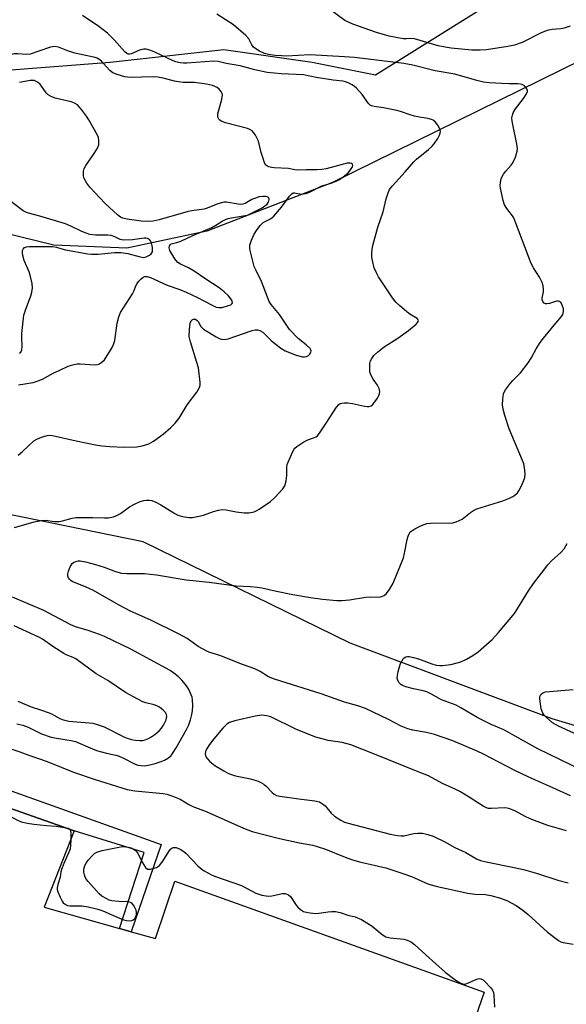
# Model space of a CAD drawing. Units: inches. Extents: x 1321762 to 1327762, y 517447 to 521448.
# Drawn here: x 1324766 to 1324938, y 518703 to 519014 of the extents above; entities that cross this region are included whole.
import ezdxf

# ---------------------------------------------------------------- set-up
doc = ezdxf.new("R2010")
doc.units = ezdxf.units.IN
doc.header["$MEASUREMENT"] = 0
for name, color, linetype in [('BLDG-Footprint', 5, 'Continuous'), ('HYDRO-Single Line Stream', 4, 'Continuous'), ('NTRL-Trees', 3, 'Continuous'), ('TRANS-Non Street Sidewalk', 7, 'Continuous'), ('Undefined', 1, 'Continuous')]:
    doc.layers.add(name, color=color, linetype=linetype)

msp = doc.modelspace()

# ---------------------------------------------------------------- linework, layer by layer
at = {"layer": 'BLDG-Footprint'}
msp.add_polyline3d([(1324690.66, 518790.61, 410.01), (1324783.29, 518757.98, 410.01), (1324773.83, 518733.86, 410.01), (1324797.53, 518727.19, 410.01), (1324801.25, 518726.14, 410.01), (1324808.9, 518723.99, 410.01), (1324814.98, 518742.14, 410.01), (1324912.57, 518707.11, 410.01), (1324900.39, 518671.84, 410.01)], dxfattribs=at)
at = {"layer": 'HYDRO-Single Line Stream'}
msp.add_lwpolyline([(1324949.99, 519004.38), (1324864.71, 518962.49), (1324825.09, 518947.11), (1324799.89, 518941.73), (1324776.83, 518942.64), (1324711.98, 518958.57), (1324651.59, 518971.97), (1324568.13, 518979.74)], dxfattribs=at)
at = {"layer": 'NTRL-Trees'}
msp.add_lwpolyline([(1325013.68, 518769.39), (1324934.03, 518793.28), (1324870.31, 518817.18), (1324805.06, 518849.15), (1324664.43, 518877.79), (1324599.33, 518893.42), (1324574.59, 518902.53), (1324566.77, 518918.16), (1324562.87, 518940.29), (1324563.64, 518968.52), (1324563.64, 519004.37), (1324607.45, 519008.35), (1324667.19, 519012.33), (1324695.07, 519008.35), (1324742.86, 518996.4), (1324794.63, 519000.39), (1324830.48, 519004.37), (1324858.36, 519000.39), (1324878.27, 518996.4), (1324910.13, 519016.32), (1324922.08, 519024.28), (1324930.05, 519028.26), (1324981.82, 519008.35)], dxfattribs=at)
at = {"layer": 'TRANS-Non Street Sidewalk'}
msp.add_polyline3d([(1324688.6, 518797.31, 0), (1324810.69, 518753.68, 0), (1324801.25, 518726.14, 0), (1324797.53, 518727.19, 0), (1324805.38, 518751.2, 0), (1324783.29, 518757.98, 0), (1324690.66, 518790.61, 0)], dxfattribs=at)
at = {"layer": 'Undefined'}
for points, elevation in [([(1324792.52, 519000), (1324791.83, 519000.7), (1324791.07, 519001.33), (1324790.48, 519001.69), (1324789.92, 519001.92), (1324783.47, 519003.27), (1324780.92, 519004.07), (1324778.3, 519005.14), (1324777.21, 519005.33), (1324776.37, 519005.25), (1324775.53, 519005.02), (1324769.34, 519002.92), (1324768.16, 519002.81), (1324765.53, 519003.03), (1324764.37, 519003), (1324763.22, 519002.74), (1324758.93, 519001.48), (1324757.19, 519001.06), (1324755.57, 519000.87), (1324754.27, 519001.05), (1324746.08, 519003.53), (1324732.77, 519007.85), (1324719.58, 519012), (1324714.06, 519014.25)], 404), ([(1324831.22, 519000), (1324828.66, 519000.57), (1324827.3, 519000.7), (1324818.78, 519000.07), (1324817.77, 519000.08), (1324816.67, 519000.23), (1324815.31, 519000.55), (1324814.5, 519000.84), (1324808.45, 519003.68), (1324807.11, 519004.21), (1324806.01, 519004.47), (1324805.22, 519004.46), (1324804.17, 519004.26), (1324803.38, 519003.97), (1324801.31, 519003.01), (1324800.82, 519002.89), (1324800.32, 519002.93), (1324799.89, 519003.17), (1324799.29, 519003.71), (1324796.03, 519007.33), (1324793.73, 519009.57), (1324791.08, 519011.64), (1324785.93, 519015.16)], 406), ([(1324887.19, 519000), (1324871.64, 519001.82), (1324868.48, 519002.1), (1324857.56, 519002.74), (1324850.23, 519002.34), (1324848.72, 519002.35), (1324846.65, 519002.49), (1324844.6, 519002.79), (1324843.26, 519003.17), (1324841.7, 519003.88), (1324840.24, 519004.78), (1324839.82, 519005.16), (1324839.31, 519005.84), (1324838.36, 519007.77), (1324837.38, 519008.86), (1324833.52, 519012.16), (1324828.28, 519015.55)], 408), ([(1324939.69, 519011.78), (1324937.81, 519011.17), (1324936.72, 519010.94), (1324934, 519010.7), (1324932.42, 519010.41), (1324930.55, 519009.65), (1324924.58, 519006.65), (1324922.17, 519005.79), (1324920.03, 519005.29), (1324913.32, 519004.33), (1324911.27, 519004.14), (1324908.68, 519004.23), (1324902.2, 519004.8), (1324900.23, 519005.1), (1324898.09, 519005.57), (1324890.59, 519007.8), (1324889.74, 519007.9), (1324888.09, 519007.71), (1324887.06, 519007.74), (1324882.58, 519008.6), (1324878.57, 519009.72), (1324871.13, 519012.4), (1324868.6, 519013.53), (1324863.79, 519017.11)], 410), ([(1324764.45, 518853.6), (1324770.64, 518855.42), (1324772.99, 518855.86), (1324774.17, 518855.91), (1324777.1, 518855.55), (1324778.51, 518855.51), (1324779.56, 518855.7), (1324782.67, 518856.61), (1324783.82, 518856.79), (1324789, 518856.84), (1324792.86, 518856.66), (1324794, 518856.73), (1324795.62, 518857.06), (1324796.92, 518857.49), (1324797.92, 518858.08), (1324800.76, 518860.15), (1324802.24, 518861.01), (1324804.07, 518861.83), (1324805.2, 518862.12), (1324806.07, 518862.25), (1324806.89, 518862.25), (1324807.71, 518862.12), (1324809.03, 518861.62), (1324810.55, 518860.81), (1324814.97, 518858.05), (1324815.99, 518857.53), (1324817.4, 518857.13), (1324819.44, 518856.77), (1324820.6, 518856.78), (1324822.63, 518857.17), (1324824.03, 518857.56), (1324827.18, 518858.69), (1324828.8, 518859.1), (1324829.89, 518859.28), (1324831.22, 518859.2), (1324834.31, 518858.6), (1324836.92, 518858.26), (1324838.37, 518858.3), (1324840.08, 518858.64), (1324840.86, 518858.97), (1324841.59, 518859.41), (1324845.15, 518861.84), (1324846.66, 518863.24), (1324849.1, 518865.79), (1324849.69, 518866.74), (1324850.09, 518868.35), (1324850.29, 518870.03), (1324850.3, 518872.67), (1324850.47, 518873.5), (1324851.76, 518876.7), (1324852.53, 518878.22), (1324852.89, 518878.65), (1324853.53, 518879.21), (1324855.71, 518880.68), (1324856.98, 518881.3), (1324859.08, 518881.98), (1324859.55, 518882.23), (1324859.96, 518882.58), (1324860.84, 518883.7), (1324862.78, 518886.58), (1324865.97, 518891.63), (1324866.7, 518892.49), (1324867.14, 518892.75), (1324867.63, 518892.9), (1324868.43, 518892.99), (1324869.54, 518892.98), (1324870.99, 518892.75), (1324874.79, 518891.91), (1324875.65, 518891.79), (1324876.21, 518891.79), (1324876.9, 518892.01), (1324877.34, 518892.35), (1324878.09, 518893.23), (1324878.95, 518894.47), (1324879.38, 518895.23), (1324879.57, 518895.76), (1324879.61, 518896.51), (1324879.42, 518897.53), (1324878.97, 518898.52), (1324877.61, 518900.38), (1324877.01, 518901.35), (1324876.68, 518902.13), (1324876.55, 518902.69), (1324876.46, 518904.16), (1324876.53, 518905.33), (1324876.76, 518906.16), (1324877.13, 518906.94), (1324877.76, 518907.9), (1324879, 518909.06), (1324881.06, 518910.64), (1324885.38, 518913.39), (1324888.72, 518915.81), (1324891.07, 518917.79), (1324891.61, 518918.37), (1324891.87, 518918.94), (1324891.79, 518919.19), (1324891.41, 518919.56), (1324889.15, 518920.92), (1324888.19, 518921.61), (1324885.97, 518923.51), (1324884.7, 518924.7), (1324883.63, 518926.08), (1324879.26, 518932.74), (1324878.56, 518934), (1324877.88, 518935.56), (1324877.33, 518937.8), (1324877.17, 518938.95), (1324877.15, 518940.07), (1324877.28, 518941.45), (1324877.5, 518942.6), (1324878.99, 518948.38), (1324880.74, 518953.21), (1324881.71, 518957.3), (1324882.3, 518959.21), (1324882.75, 518960.24), (1324883.63, 518961.42), (1324887.64, 518965.85), (1324890.36, 518969.01), (1324891.19, 518969.78), (1324895.01, 518972.89), (1324896.06, 518973.84), (1324896.83, 518974.67), (1324897.95, 518976.31), (1324898.59, 518977.54), (1324898.78, 518978.56), (1324898.72, 518979.07), (1324898.53, 518979.56), (1324897.94, 518980.51), (1324897.06, 518981.61), (1324896.45, 518982.13), (1324895.94, 518982.36), (1324894.83, 518982.64), (1324892.21, 518983.01), (1324890.56, 518983.4), (1324889.19, 518983.8), (1324886.18, 518984.88), (1324885.06, 518985.17), (1324880.77, 518985.98), (1324877.85, 518986.37), (1324877.04, 518986.6), (1324876.61, 518986.86), (1324876.05, 518987.41), (1324874.09, 518990.22), (1324872.3, 518992.2), (1324871.63, 518992.76), (1324870.9, 518993.23), (1324869.64, 518993.91), (1324868.85, 518994.22), (1324868.03, 518994.4), (1324864.98, 518994.69), (1324859.58, 518995.57), (1324855.58, 518996.39), (1324848.51, 518996.75), (1324844.13, 518997.11), (1324840.22, 518997.96), (1324835.64, 518999.23), (1324831.22, 519000)], 406), ([(1324765.6, 518876.43), (1324766.94, 518877.59), (1324770.52, 518880.99), (1324771.45, 518881.49), (1324772.91, 518882.11), (1324774.74, 518882.63), (1324775.48, 518882.72), (1324776.46, 518882.63), (1324783.93, 518880.94), (1324789.99, 518879.73), (1324792.01, 518879.39), (1324794.53, 518879.14), (1324799.08, 518879), (1324803.06, 518879.12), (1324804.7, 518879.36), (1324806.78, 518879.99), (1324808.26, 518880.86), (1324811.34, 518883.11), (1324813.71, 518885.17), (1324815.13, 518886.57), (1324816.36, 518888.18), (1324818.91, 518892.38), (1324821.99, 518896.33), (1324822.74, 518897.8), (1324822.95, 518898.57), (1324822.99, 518899.41), (1324822.44, 518903.99), (1324821.99, 518905.69), (1324819.9, 518912.18), (1324819.58, 518913.88), (1324819.59, 518916.1), (1324819.88, 518918.12), (1324820.2, 518918.86), (1324820.51, 518919.16), (1324820.89, 518919.33), (1324821.49, 518919.3), (1324822.04, 518918.98), (1324822.33, 518918.61), (1324823.19, 518916.99), (1324824.02, 518916.23), (1324828.04, 518913.78), (1324828.81, 518913.37), (1324829.6, 518913.06), (1324830.69, 518912.96), (1324831.81, 518913.13), (1324839.4, 518915.75), (1324840.39, 518916), (1324841.13, 518916.03), (1324841.85, 518915.82), (1324842.73, 518915.28), (1324845.45, 518912.5), (1324848.4, 518910.24), (1324849.84, 518909.33), (1324853.3, 518908.03), (1324855.32, 518907.52), (1324855.9, 518907.47), (1324856.58, 518907.57), (1324857.18, 518907.89), (1324857.52, 518908.25), (1324857.88, 518908.9), (1324857.96, 518909.35), (1324857.89, 518909.7), (1324857.65, 518910.12), (1324856.48, 518911.27), (1324853.91, 518913.27), (1324851.22, 518916.07), (1324850.52, 518916.99), (1324847.99, 518920.82), (1324845.43, 518923.99), (1324844.8, 518924.91), (1324844.21, 518926.24), (1324842.33, 518931.26), (1324840.51, 518934.89), (1324840.06, 518935.95), (1324838.74, 518940.98), (1324838.63, 518941.81), (1324838.71, 518942.64), (1324839.23, 518944.29), (1324840.03, 518946.16), (1324840.78, 518947.35), (1324841.94, 518948.94), (1324842.91, 518949.88), (1324845.16, 518951), (1324846.25, 518951.87), (1324848.7, 518954.66), (1324851.19, 518958.14), (1324851.9, 518958.9), (1324852.33, 518959.14), (1324852.77, 518959.22), (1324855, 518958.81), (1324855.57, 518958.85), (1324856.42, 518959.03), (1324857.51, 518959.44), (1324861.42, 518961.36), (1324864.36, 518962.22), (1324865.94, 518962.85), (1324866.92, 518963.42), (1324868.11, 518964.24), (1324869.03, 518964.95), (1324869.67, 518965.55), (1324870.43, 518966.49), (1324871.03, 518967.43), (1324871.16, 518967.85), (1324871.07, 518968.19), (1324870.77, 518968.42), (1324870.35, 518968.56), (1324869.33, 518968.54), (1324862.7, 518966.79), (1324861.42, 518966.58), (1324859.78, 518966.47), (1324856.53, 518966.47), (1324853.67, 518966.36), (1324852.85, 518966.46), (1324850.86, 518966.9), (1324846.38, 518967.04), (1324845.5, 518967.16), (1324844.68, 518967.41), (1324844.19, 518967.64), (1324843.76, 518967.95), (1324843.33, 518968.62), (1324842.93, 518969.69), (1324842.26, 518971.95), (1324841.37, 518975.52), (1324840.43, 518977.34), (1324839.95, 518978.08), (1324839.4, 518978.72), (1324838.71, 518979.17), (1324837.89, 518979.46), (1324830.94, 518981.25), (1324829.65, 518981.81), (1324829.21, 518982.11), (1324828.87, 518982.46), (1324828.64, 518982.88), (1324828.52, 518983.33), (1324828.56, 518984.15), (1324829.85, 518988.68), (1324830.06, 518990.06), (1324829.96, 518990.57), (1324829.56, 518991.29), (1324829, 518991.93), (1324828.38, 518992.41), (1324826.92, 518993), (1324824.95, 518993.43), (1324821.16, 518993.99), (1324817.6, 518994.03), (1324816.21, 518994.15), (1324814.9, 518994.41), (1324811.34, 518995.36), (1324809.6, 518995.69), (1324808.19, 518995.78), (1324804.64, 518995.64), (1324801.23, 518995.61), (1324800.1, 518995.67), (1324799.26, 518995.81), (1324796.77, 518996.52), (1324795.47, 518997.07), (1324794.56, 518997.81), (1324792.52, 519000)], 404), ([(1324939.77, 518769.06), (1324934.26, 518771.57), (1324926.67, 518774.89), (1324922.03, 518777.12), (1324912.34, 518782.21), (1324910.39, 518783.12), (1324902.64, 518786.32), (1324896.86, 518788.33), (1324894.37, 518789.04), (1324890.02, 518789.7), (1324888.45, 518790.12), (1324886.41, 518791), (1324882.35, 518793.13), (1324875.11, 518796.56), (1324872.77, 518797.37), (1324868.52, 518798.55), (1324861.17, 518801.15), (1324846.43, 518805.79), (1324844.57, 518806.58), (1324841.94, 518808.22), (1324840.2, 518809.06), (1324836.37, 518810.45), (1324829.24, 518813.29), (1324826.09, 518814.26), (1324825.08, 518814.65), (1324822.38, 518816.16), (1324818.91, 518818.6), (1324816.17, 518820.15), (1324807.4, 518824.46), (1324801.07, 518827.3), (1324797.29, 518829.31), (1324789.4, 518833.76), (1324787.06, 518834.84), (1324782.64, 518836.66), (1324782.16, 518836.97), (1324781.78, 518837.35), (1324781.47, 518837.79), (1324781.26, 518838.26), (1324781.24, 518839.05), (1324781.47, 518839.88), (1324782.05, 518841.26), (1324782.65, 518842.25), (1324783.04, 518842.6), (1324783.75, 518842.93), (1324784.55, 518843.09), (1324785.12, 518843.09), (1324786.84, 518842.85), (1324789.97, 518841.97), (1324792.68, 518841.13), (1324796.29, 518839.74), (1324798.16, 518839.22), (1324799.92, 518839.1), (1324805.43, 518839.1), (1324807.19, 518838.97), (1324809.22, 518838.71), (1324818.6, 518837.1), (1324825.87, 518836.42), (1324834.35, 518835.21), (1324838.82, 518835.07), (1324841.03, 518834.86), (1324842.44, 518834.63), (1324847.09, 518833.56), (1324852.18, 518832.54), (1324857.8, 518831.57), (1324861.63, 518831.01), (1324866.08, 518830.64), (1324867.83, 518830.64), (1324870.12, 518830.84), (1324875.28, 518831.7), (1324876.67, 518831.76), (1324879.05, 518831.71), (1324879.85, 518831.81), (1324881.05, 518832.21), (1324881.67, 518832.71), (1324882.68, 518834.08), (1324883.86, 518836.1), (1324887.08, 518844.12), (1324887.45, 518845.52), (1324888.27, 518849.82), (1324888.55, 518850.94), (1324888.98, 518851.87), (1324889.28, 518852.25), (1324889.71, 518852.62), (1324890.7, 518853.22), (1324892.81, 518854.29), (1324893.61, 518854.64), (1324894.45, 518854.88), (1324895.6, 518855.05), (1324896.48, 518855.09), (1324901.79, 518854.98), (1324902.65, 518855.09), (1324903.75, 518855.44), (1324905.59, 518856.28), (1324908.25, 518858.37), (1324909.24, 518858.98), (1324910.27, 518859.49), (1324911.66, 518859.97), (1324918.47, 518862.01), (1324920.59, 518862.85), (1324921.58, 518863.38), (1324922.26, 518863.84), (1324923.04, 518864.57), (1324923.54, 518865.19), (1324924.46, 518866.98), (1324925.11, 518868.59), (1324925.36, 518869.41), (1324925.46, 518870.55), (1324925.27, 518872.58), (1324925.03, 518873.72), (1324924.63, 518874.81), (1324920.4, 518884.75), (1324919.09, 518888.97), (1324918.61, 518890.95), (1324918.39, 518892.37), (1324918.44, 518894.11), (1324918.7, 518895.81), (1324918.9, 518896.34), (1324919.32, 518897.07), (1324920.85, 518899.17), (1324921.6, 518900.03), (1324924.03, 518902.45), (1324926.48, 518905.63), (1324927.43, 518907.05), (1324928.97, 518910.01), (1324930.22, 518911.96), (1324931.27, 518913.36), (1324935.14, 518918.12), (1324936.97, 518920.19), (1324937.38, 518920.83), (1324937.62, 518921.78), (1324937.54, 518922.63), (1324937.2, 518923.75), (1324936.81, 518924.48), (1324936.32, 518924.91), (1324935.93, 518925.03), (1324935.41, 518925.02), (1324933.13, 518924.32), (1324932.33, 518924.18), (1324931.87, 518924.21), (1324931.47, 518924.4), (1324931.02, 518924.96), (1324930.89, 518925.44), (1324930.9, 518925.98), (1324931.23, 518927.98), (1324931.27, 518928.69), (1324931.15, 518929.81), (1324930.86, 518930.88), (1324929.98, 518932.64), (1324928.1, 518935.57), (1324927.42, 518936.86), (1324922.6, 518949.63), (1324921.92, 518951.27), (1324921.49, 518951.98), (1324919.69, 518954.25), (1324918.99, 518955.42), (1324918.54, 518956.82), (1324917.74, 518960.63), (1324917.63, 518961.51), (1324917.68, 518962.48), (1324917.93, 518963.58), (1324918.24, 518964.37), (1324918.68, 518965.12), (1324919.37, 518966.05), (1324921.13, 518967.95), (1324921.63, 518968.63), (1324922.44, 518970.42), (1324923.02, 518972.28), (1324923.05, 518973.12), (1324922.94, 518973.98), (1324921.37, 518981.76), (1324921.33, 518982.86), (1324921.46, 518983.64), (1324921.76, 518984.43), (1324922.47, 518985.68), (1324924.92, 518988.94), (1324925.91, 518990.4), (1324926.21, 518991.12), (1324926.19, 518991.59), (1324925.81, 518992.27), (1324925.24, 518992.89), (1324924.55, 518993.35), (1324924.04, 518993.5), (1324923.22, 518993.57), (1324920.46, 518993.55), (1324918.12, 518993.64), (1324914.1, 518993.88), (1324912.4, 518994.06), (1324910.21, 518994.6), (1324903.33, 518996.63), (1324897.11, 518997.69), (1324890.08, 518999.44), (1324887.19, 519000)], 408), ([(1324765.71, 518898.61), (1324770.33, 518899.42), (1324771.95, 518899.89), (1324773.25, 518900.44), (1324776.66, 518902.29), (1324778.75, 518903.29), (1324781.4, 518904.49), (1324782.79, 518904.94), (1324784.24, 518905.24), (1324785.11, 518905.31), (1324789.75, 518904.98), (1324790.57, 518905.03), (1324791.09, 518905.17), (1324792.03, 518905.75), (1324792.8, 518906.56), (1324795.21, 518910.42), (1324795.68, 518911.34), (1324796.04, 518912.67), (1324796.82, 518918.1), (1324797.34, 518920.1), (1324797.87, 518921.45), (1324801.64, 518927.35), (1324802.15, 518928.39), (1324802.74, 518929.9), (1324803.12, 518930.63), (1324803.64, 518931.3), (1324804.42, 518932.12), (1324805.05, 518932.62), (1324805.5, 518932.81), (1324806.27, 518932.79), (1324807.37, 518932.45), (1324812.61, 518930.08), (1324816.58, 518928.66), (1324818.59, 518927.85), (1324822.11, 518926.19), (1324826.78, 518923.72), (1324828.07, 518923.16), (1324828.88, 518923), (1324829.89, 518923.05), (1324831.92, 518923.64), (1324832.66, 518923.92), (1324833.03, 518924.19), (1324833.19, 518924.52), (1324833.09, 518925.14), (1324832.67, 518925.81), (1324831.95, 518926.71), (1324830.56, 518928.02), (1324828.96, 518929.18), (1324824.77, 518931.92), (1324821.1, 518934.5), (1324819.36, 518935.52), (1324816.76, 518936.68), (1324815.93, 518937.26), (1324815.06, 518938.36), (1324813.47, 518941.04), (1324813.2, 518941.88), (1324813.28, 518942.48), (1324813.5, 518942.84), (1324813.85, 518943.09), (1324815.62, 518943.49), (1324816.94, 518943.94), (1324820.65, 518945.78), (1324826.65, 518948.28), (1324827.94, 518948.96), (1324829.98, 518950.3), (1324830.96, 518950.81), (1324831.79, 518951.1), (1324832.86, 518951.35), (1324837.24, 518952.01), (1324837.91, 518952.19), (1324838.81, 518952.55), (1324842.51, 518954.47), (1324843.44, 518955.05), (1324844.09, 518955.66), (1324844.45, 518956.11), (1324844.7, 518956.59), (1324844.77, 518957.2), (1324844.65, 518957.55), (1324844.51, 518957.71), (1324844.1, 518957.94), (1324843.59, 518958.07), (1324842.74, 518958.07), (1324841.56, 518957.88), (1324840.12, 518957.44), (1324839.31, 518957.09), (1324837.14, 518955.88), (1324836.41, 518955.62), (1324835.85, 518955.56), (1324834.99, 518955.61), (1324831.32, 518956.2), (1324830.5, 518956.2), (1324829.69, 518956.09), (1324828.62, 518955.77), (1324825.2, 518954.36), (1324824.28, 518954.05), (1324820.34, 518953.54), (1324819.17, 518953.32), (1324810.09, 518950.69), (1324808.18, 518950.27), (1324806.32, 518950.14), (1324804.41, 518950.22), (1324799.98, 518950.84), (1324798.65, 518951.21), (1324797.89, 518951.56), (1324796.96, 518952.23), (1324794.36, 518954.54), (1324792.89, 518955.98), (1324788.15, 518960.97), (1324787.25, 518962.25), (1324786.46, 518963.74), (1324786.22, 518964.51), (1324786.16, 518965.29), (1324786.21, 518966.06), (1324786.42, 518966.82), (1324786.97, 518967.8), (1324789.59, 518971.6), (1324790.65, 518973.29), (1324791.03, 518974.32), (1324791.06, 518975.74), (1324790.91, 518976.59), (1324790.6, 518977.38), (1324787.93, 518982.17), (1324787.14, 518983.37), (1324785.6, 518985.43), (1324784.88, 518986.32), (1324784.28, 518986.9), (1324783.33, 518987.47), (1324782.28, 518987.89), (1324777.23, 518989.01), (1324775.96, 518989.52), (1324775.08, 518990.14), (1324774.48, 518990.71), (1324772.79, 518993.11), (1324772.4, 518993.54), (1324771.49, 518994.24), (1324770.72, 518994.58), (1324770.21, 518994.65), (1324769.4, 518994.61), (1324766.05, 518993.97)], 402), ([(1324766, 518908.58), (1324766.39, 518908.92), (1324766.74, 518909.63), (1324766.86, 518910.75), (1324766.75, 518913.69), (1324766.78, 518914.85), (1324767.41, 518920.64), (1324767.86, 518922.24), (1324769.61, 518926.73), (1324769.9, 518927.83), (1324770.12, 518929.22), (1324770.03, 518930.63), (1324769.41, 518933.18), (1324769.03, 518934.25), (1324767.52, 518937.8), (1324767.07, 518939.4), (1324766.96, 518940.21), (1324766.98, 518940.98), (1324767.14, 518941.42), (1324767.62, 518941.92), (1324768.27, 518942.19), (1324769.03, 518942.28), (1324776.57, 518942.29), (1324777.71, 518942.09), (1324779.42, 518941.54), (1324780.57, 518941.26), (1324787.57, 518939.93), (1324788.75, 518939.85), (1324790.82, 518939.89), (1324795.98, 518940.35), (1324797.95, 518940.38), (1324800.14, 518940.09), (1324804.1, 518938.99), (1324805.22, 518938.82), (1324806, 518938.97), (1324806.97, 518939.49), (1324807.58, 518939.99), (1324807.94, 518940.63), (1324808, 518941.15), (1324807.94, 518941.99), (1324807.62, 518943.39), (1324807.29, 518944.07), (1324807, 518944.44), (1324806.37, 518944.81), (1324805.85, 518944.91), (1324805.29, 518944.91), (1324801.62, 518944.32), (1324798.83, 518944.23), (1324797.78, 518944.46), (1324796.05, 518945.36), (1324794.93, 518945.72), (1324793.84, 518945.82), (1324789.98, 518945.87), (1324788.22, 518946.09), (1324787.08, 518946.42), (1324785.68, 518946.96), (1324782.23, 518948.71), (1324780.53, 518949.42), (1324772.45, 518951.82), (1324768.84, 518952.8), (1324768.03, 518953.09), (1324767.19, 518953.53), (1324762.29, 518957.24)], 400), ([(1324950.3, 518773.73), (1324929.47, 518783.88), (1324918.72, 518789.8), (1324914.8, 518791.51), (1324910.54, 518793.65), (1324905.24, 518796.8), (1324903.77, 518797.58), (1324899.09, 518799.27), (1324895.78, 518801.2), (1324894.45, 518801.79), (1324893.35, 518802.11), (1324890.28, 518802.74), (1324887.81, 518803.45), (1324886.76, 518803.85), (1324886.3, 518804.13), (1324885.74, 518804.7), (1324885.33, 518805.39), (1324885.14, 518806.16), (1324885.21, 518807.02), (1324885.45, 518808.19), (1324885.83, 518809.67), (1324886.22, 518810.76), (1324886.99, 518812.19), (1324887.33, 518812.56), (1324887.9, 518812.89), (1324888.34, 518813), (1324888.87, 518812.99), (1324890.25, 518812.7), (1324891.83, 518812.19), (1324896.05, 518810.63), (1324897.46, 518810.24), (1324898.58, 518810.1), (1324899.43, 518810.09), (1324902.08, 518810.44), (1324904.08, 518810.93), (1324905.18, 518811.3), (1324906.99, 518812.16), (1324909.01, 518813.25), (1324910.65, 518814.48), (1324915.14, 518818.36), (1324917.07, 518820.5), (1324922.14, 518826.57), (1324923.22, 518828.17), (1324926.55, 518833.63), (1324928.08, 518835.99), (1324930.66, 518839.21), (1324932.64, 518841.83), (1324933.79, 518843.15), (1324936.84, 518845.85), (1324937.77, 518846.91), (1324938.77, 518848.59)], 410), ([(1324765.15, 518791.77), (1324767.09, 518791.27), (1324768.7, 518790.68), (1324772.98, 518788.58), (1324775.98, 518787.48), (1324777.71, 518787.16), (1324782.33, 518786.51), (1324783.71, 518786.17), (1324788.99, 518783.84), (1324790.33, 518783.32), (1324793.42, 518782.51), (1324796.41, 518781.9), (1324797.5, 518781.57), (1324798.81, 518780.95), (1324802.07, 518779.22), (1324803.36, 518778.72), (1324804.4, 518778.54), (1324805.48, 518778.53), (1324807.14, 518778.79), (1324808.8, 518779.19), (1324810.7, 518779.8), (1324811.75, 518780.24), (1324812.98, 518781.02), (1324813.8, 518781.76), (1324814.48, 518782.66), (1324815.38, 518784.11), (1324818.73, 518789.95), (1324819.4, 518791.46), (1324819.96, 518793.04), (1324820.42, 518794.69), (1324820.6, 518795.83), (1324820.66, 518797.55), (1324820.61, 518799.27), (1324820.49, 518800.1), (1324820.2, 518800.91), (1324819.28, 518802.73), (1324818.33, 518804.17), (1324817.25, 518805.51), (1324816.03, 518806.67), (1324814.73, 518807.73), (1324813.52, 518808.51), (1324801.09, 518815.27), (1324792.83, 518819.24), (1324791.2, 518819.91), (1324787.63, 518821.21), (1324783.66, 518822.34), (1324782.17, 518822.9), (1324773.69, 518827.49), (1324763.8, 518831.63)], 406), ([(1324765.51, 518798.86), (1324769.68, 518797.08), (1324772.6, 518796.17), (1324775.36, 518795.2), (1324776.34, 518794.76), (1324778.49, 518793.51), (1324779.49, 518793.06), (1324781.56, 518792.54), (1324787.98, 518792.04), (1324789.13, 518791.9), (1324790.25, 518791.64), (1324792.71, 518790.79), (1324798.88, 518787.65), (1324799.98, 518787.2), (1324801.38, 518786.78), (1324802.52, 518786.57), (1324803.97, 518786.46), (1324804.83, 518786.48), (1324805.66, 518786.65), (1324806.72, 518787.07), (1324807.47, 518787.49), (1324808.66, 518788.35), (1324810.02, 518789.48), (1324810.82, 518790.35), (1324811.47, 518791.36), (1324812.23, 518792.99), (1324812.49, 518794.05), (1324812.43, 518794.67), (1324812.08, 518795.3), (1324811.29, 518796.08), (1324810.12, 518796.94), (1324809.35, 518797.38), (1324808.51, 518797.73), (1324805.91, 518798.35), (1324804.87, 518798.69), (1324803.31, 518799.47), (1324799.48, 518801.59), (1324793.85, 518805.42), (1324790.17, 518807.54), (1324783.82, 518812.2), (1324782.93, 518812.67), (1324780.75, 518813.49), (1324779.97, 518813.88), (1324776.48, 518816.17), (1324773.28, 518818.4), (1324772.11, 518819.1), (1324764.35, 518822.63)], 404), ([(1324943.34, 518787.61), (1324936.06, 518790.98), (1324934.14, 518792.07), (1324932.13, 518793.79), (1324931.52, 518794.42), (1324931.02, 518795.1), (1324930.59, 518796.44), (1324930.08, 518799.59), (1324930.11, 518800.39), (1324930.4, 518801), (1324931.12, 518801.54), (1324931.94, 518801.78), (1324940.6, 518802.52)], 412), ([(1324938.51, 518757.98), (1324932.68, 518759.71), (1324927.55, 518761.54), (1324925.68, 518762.41), (1324922.46, 518764.15), (1324920.63, 518764.93), (1324919.8, 518765.13), (1324918.95, 518765.22), (1324914.84, 518765.01), (1324913.98, 518765.06), (1324913.31, 518765.22), (1324912.29, 518765.74), (1324907.86, 518768.63), (1324904.87, 518770.38), (1324903.6, 518771.04), (1324899.42, 518772.91), (1324894.99, 518775.34), (1324892.28, 518776.34), (1324877.47, 518782.38), (1324870.49, 518785.06), (1324867.77, 518785.83), (1324863.35, 518786.52), (1324859.45, 518787.49), (1324853.36, 518789.91), (1324845.31, 518793.89), (1324843.98, 518794.28), (1324842.35, 518794.46), (1324840.39, 518794.17), (1324833.92, 518792.69), (1324832.27, 518792.16), (1324831.39, 518791.63), (1324830.17, 518790.4), (1324827.35, 518787.03), (1324825.96, 518785.19), (1324825.02, 518783.77), (1324824.65, 518783.01), (1324824.54, 518782.25), (1324824.83, 518781.32), (1324825.26, 518780.66), (1324826.08, 518779.87), (1324827.67, 518778.62), (1324830.42, 518776.91), (1324831.96, 518776.08), (1324834.17, 518775.37), (1324838.89, 518774.42), (1324841.33, 518773.6), (1324842.36, 518773.14), (1324843.1, 518772.66), (1324843.78, 518772.09), (1324845.67, 518770.03), (1324846.32, 518769.52), (1324847.05, 518769.16), (1324848.15, 518768.92), (1324854.13, 518768.07), (1324859.17, 518767.46), (1324860.59, 518767.12), (1324861.54, 518766.55), (1324862.4, 518765.83), (1324862.97, 518765.22), (1324864.28, 518763.56), (1324865.41, 518762.6), (1324867.36, 518761.35), (1324868.56, 518760.77), (1324869.7, 518760.37), (1324882.97, 518756.96), (1324885.23, 518756.55), (1324886.38, 518756.43), (1324887.24, 518756.42), (1324890.34, 518757.11), (1324891.69, 518757.27), (1324893.11, 518757.22), (1324894.85, 518756.88), (1324896.49, 518756.27), (1324900.14, 518754.51), (1324903.35, 518752.69), (1324906.74, 518751.19), (1324910.19, 518749.18), (1324911.36, 518748.63), (1324913.24, 518748.16), (1324922.08, 518746.46), (1324924.93, 518745.82), (1324929.39, 518744.48), (1324935.76, 518742.4), (1324939.03, 518741.54)], 406), ([(1324688.8, 518785.53), (1324689.82, 518785.88), (1324690.84, 518786), (1324692.2, 518785.99), (1324694.74, 518785.8), (1324706.13, 518784.13), (1324707.57, 518783.85), (1324708.95, 518783.49), (1324711.4, 518782.64), (1324715.3, 518780.71), (1324717.53, 518779.79), (1324739.38, 518772.55), (1324742.13, 518771.39), (1324743.53, 518770.89), (1324752.94, 518767.91), (1324754.98, 518766.96), (1324765.21, 518761.47), (1324766.55, 518760.85), (1324768.51, 518760.38), (1324770.51, 518760.05), (1324774.56, 518759.66), (1324777.57, 518759.46), (1324780.16, 518759.08)], 410), ([(1324753.71, 518786.96), (1324766.16, 518782.92), (1324768.96, 518781.85), (1324774.75, 518779.81), (1324783.09, 518776.52), (1324789.85, 518774.15), (1324800.02, 518771), (1324802.35, 518770.64), (1324811.33, 518769.71), (1324812.44, 518769.5), (1324814.07, 518768.98), (1324816.73, 518767.94), (1324819.43, 518766.3), (1324820.7, 518765.68), (1324824.84, 518764.05), (1324836.7, 518758.82), (1324839.36, 518757.75), (1324848.05, 518755.53), (1324854.34, 518754.19), (1324858.57, 518753.42), (1324859.85, 518753.09), (1324862.51, 518752.2), (1324868.77, 518749.66), (1324870.72, 518748.98), (1324873.28, 518748.25), (1324881.51, 518746.29), (1324886.57, 518744.68), (1324889.61, 518743.57), (1324894.8, 518741.31), (1324897.31, 518740.49), (1324907.37, 518738.29), (1324909.66, 518737.98), (1324912.88, 518737.89), (1324914.62, 518737.63), (1324917.77, 518736.8), (1324919.68, 518736.06), (1324922.63, 518734.43), (1324924.72, 518733.01), (1324926.44, 518731.58), (1324932.53, 518726.04), (1324936.02, 518723.42), (1324936.77, 518723.02), (1324937.49, 518722.78), (1324940.59, 518722.2)], 408), ([(1324780.16, 518759.08), (1324781.32, 518758.8), (1324781.87, 518758.48)], 410), ([(1324781.87, 518758.48), (1324782.13, 518758.01), (1324782.21, 518757.51), (1324782.21, 518755.21)], 410), ([(1324782.21, 518755.21), (1324782.13, 518753.47), (1324781.96, 518752.33), (1324781.58, 518751.26), (1324779.97, 518747.66), (1324779.24, 518745.78), (1324779.05, 518745.01), (1324778.85, 518743.41), (1324778.08, 518741.1), (1324777.92, 518740.05), (1324777.95, 518739.52), (1324778.16, 518738.7), (1324778.84, 518737.08), (1324779.5, 518735.78), (1324779.81, 518735.32), (1324780.2, 518734.93), (1324781.15, 518734.42), (1324781.93, 518734.3), (1324785.67, 518734.3), (1324787.66, 518733.99), (1324790.72, 518733.28), (1324792.3, 518732.8), (1324797.59, 518730.42), (1324798.97, 518729.9), (1324799.81, 518729.71), (1324800.63, 518729.64), (1324801.42, 518729.71), (1324801.86, 518729.88), (1324802.38, 518730.32), (1324802.65, 518730.76), (1324802.91, 518731.53), (1324802.96, 518732.27), (1324802.79, 518733.01), (1324802.42, 518733.8), (1324801.97, 518734.54), (1324801.44, 518735.16), (1324801, 518735.42), (1324800.21, 518735.59), (1324797.35, 518735.7), (1324795.13, 518735.95), (1324794.33, 518736.15), (1324793.53, 518736.49), (1324792.02, 518737.38), (1324791.11, 518738.09), (1324787.68, 518741.99), (1324787.16, 518742.68), (1324786.75, 518743.4), (1324786.5, 518744.16), (1324786.34, 518744.95), (1324786.31, 518745.77), (1324786.41, 518746.33), (1324786.66, 518747.09), (1324787.01, 518747.81), (1324787.67, 518748.74), (1324789.07, 518750.25), (1324789.72, 518750.83), (1324790.44, 518751.27), (1324792.1, 518751.76), (1324797.3, 518752.87), (1324798.46, 518753), (1324799.58, 518752.95), (1324800.42, 518752.83), (1324801.21, 518752.58), (1324801.95, 518752.23), (1324802.62, 518751.78), (1324803.3, 518750.93), (1324804.73, 518748.06), (1324805.8, 518746.39), (1324806.37, 518745.93), (1324806.83, 518745.86), (1324807.33, 518745.91), (1324809.18, 518746.47), (1324810.12, 518747.04), (1324811.24, 518748.4), (1324813.15, 518751.47), (1324813.67, 518752.16), (1324814.06, 518752.49), (1324814.48, 518752.69), (1324814.94, 518752.77), (1324815.43, 518752.71), (1324816.69, 518752.21), (1324817.87, 518751.48), (1324818.51, 518750.89), (1324822.22, 518746.91), (1324823.06, 518746.17), (1324824.27, 518745.39), (1324826.56, 518744.14), (1324827.87, 518743.54), (1324836, 518740.75), (1324840.57, 518738.28), (1324842.47, 518737.73), (1324844.41, 518737.41), (1324845.55, 518737.5), (1324848.97, 518738.2), (1324849.81, 518738.19), (1324850.34, 518738.06), (1324850.83, 518737.81), (1324851.45, 518737.24), (1324853.27, 518734.58), (1324853.81, 518733.89), (1324854.66, 518733.15), (1324855.61, 518732.58), (1324856.97, 518732.22), (1324859.23, 518731.94), (1324860.4, 518732.01), (1324863.37, 518732.47), (1324864.55, 518732.58), (1324865.73, 518732.5), (1324867.18, 518732.22), (1324869.58, 518731.42), (1324871.87, 518730.88), (1324873.84, 518729.99), (1324877.21, 518727.96), (1324880.38, 518725.26), (1324881.56, 518724.51), (1324882.91, 518724.2), (1324887.2, 518723.8), (1324888, 518723.62), (1324888.98, 518723.24), (1324889.67, 518722.87), (1324890.57, 518722.18), (1324894.15, 518718.88), (1324900.26, 518713.43), (1324903.31, 518711.13), (1324904.75, 518710.13), (1324905.77, 518709.7), (1324906.57, 518709.67), (1324907.07, 518709.8), (1324910.24, 518711.16), (1324911.04, 518711.37), (1324911.55, 518711.36), (1324912.2, 518711.03), (1324912.82, 518710.49), (1324914.59, 518708.61), (1324915.24, 518707.72), (1324915.53, 518706.95), (1324915.65, 518706.11), (1324915.81, 518702.33)], 410)]:
    msp.add_lwpolyline(points, dxfattribs=dict(at, elevation=elevation))

doc.saveas('drawing.dxf')
